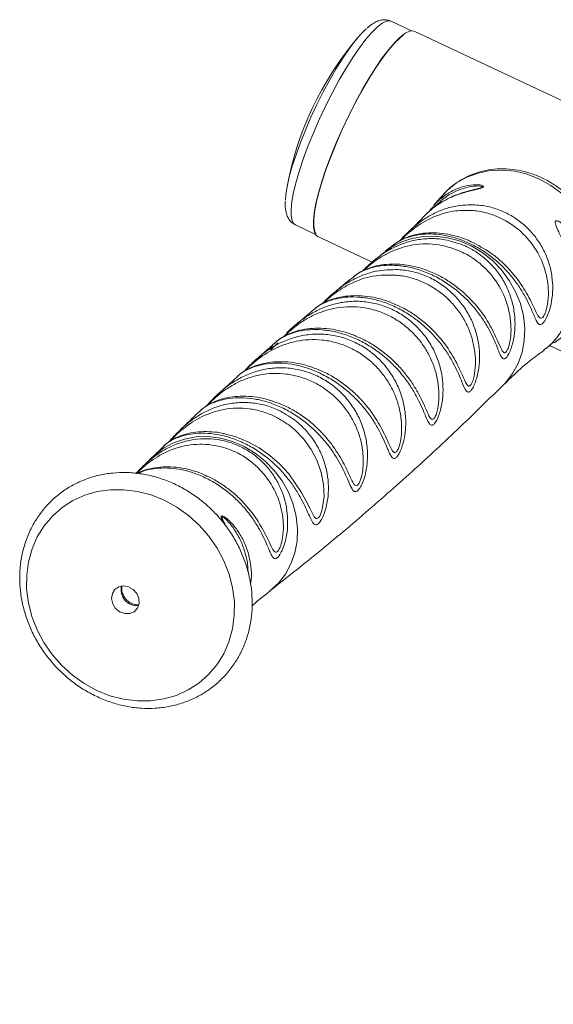
# Paper-space layout '_Диметрия' of a CAD drawing. Units: millimetres. Extents: x -887 to 777, y -66 to 1958.
# Drawn here: x -887 to -787, y 1377 to 1560 of the extents above; entities that cross this region are included whole.
import ezdxf

# ---------------------------------------------------------------- set-up
doc = ezdxf.new("R2010")
doc.units = ezdxf.units.MM

psp = doc.layouts.new('_Диметрия')

# ---------------------------------------------------------------- linework, layer by layer
at = {"color": 7, "linetype": 'Continuous', "lineweight": 15}
for p, q in [((-813.93, 1558.31), (-817.71, 1560.09)), ((-508.9, 1414.98), (-813.39, 1558.23)), ((-803.18, 1528.45), (-802.86, 1528.53)), ((-808.46, 1527.23), (-809.78, 1525.7)), ((-835.58, 1522.09), (-831.81, 1520.31)), ((-831.4, 1519.95), (-821.24, 1515.17)), ((-817.31, 1518.33), (-818.73, 1517.24)), ((-818.7, 1517.18), (-820.55, 1515.71)), ((-832.05, 1506.37), (-835.59, 1503.41)), ((-824.71, 1501.53), (-824.29, 1501.34)), ((-839.3, 1500.17), (-842.88, 1497.01)), ((-788.14, 1499.6), (-526.91, 1376.7)), ((-846.41, 1493.85), (-850.06, 1490.48)), ((-846.33, 1493.9), (-846.4, 1493.84)), ((-860.27, 1480.72), (-862.31, 1478.74)), ((-852.46, 1475.39), (-852.14, 1475.25))]:
    psp.add_line(p, q, dxfattribs=at)
at = {"color": 8, "linetype": 'Continuous', "lineweight": 15}
psp.add_line((-836.82, 1502.13), (-837.76, 1501.26), dxfattribs=at)
at = {"color": 8, "linetype": 'Continuous', "lineweight": 15, "flags": 128}
for points in [[(-817.71, 1560.09), (-817.93, 1560.16), (-818.59, 1560.11), (-819.38, 1559.72), (-820.29, 1559.02)], [(-820.29, 1559.02), (-821.32, 1558.01), (-822.43, 1556.72), (-823.62, 1555.15), (-824.86, 1553.35), (-826.12, 1551.33), (-827.4, 1549.14), (-828.67, 1546.81), (-829.9, 1544.38), (-831.07, 1541.9), (-832.17, 1539.41), (-833.18, 1536.94), (-834.07, 1534.54), (-834.83, 1532.26), (-835.46, 1530.12), (-835.94, 1528.18), (-836.25, 1526.45), (-836.4, 1524.98), (-836.39, 1523.78), (-836.2, 1522.87), (-835.86, 1522.28), (-835.58, 1522.09)], [(-808.45, 1527.22), (-807.22, 1528.54), (-805.49, 1529.92), (-803.56, 1531), (-801.46, 1531.78), (-799.23, 1532.22), (-796.93, 1532.33), (-794.59, 1532.1), (-792.27, 1531.54), (-790.01, 1530.65), (-787.85, 1529.46), (-785.85, 1527.99)], [(-818.71, 1517.2), (-817.82, 1517.84), (-815.92, 1518.87), (-813.86, 1519.58), (-811.68, 1519.96), (-809.44, 1520.01), (-807.16, 1519.72), (-804.91, 1519.11), (-802.74, 1518.17), (-800.68, 1516.94), (-798.79, 1515.43), (-797.09, 1513.69), (-795.64, 1511.75), (-794.46, 1509.64), (-793.57, 1507.42), (-793, 1505.13), (-792.75, 1502.82), (-792.83, 1500.55), (-793.25, 1498.35), (-793.98, 1496.27), (-795.02, 1494.37), (-796.35, 1492.67), (-796.73, 1492.28)], [(-848.39, 1483.03), (-846.84, 1482.62), (-844.46, 1481.65), (-842.37, 1480.49), (-840.35, 1479.07), (-838.52, 1477.45), (-836.84, 1475.64), (-834.42, 1472.16), (-833.57, 1470.59), (-832.85, 1469.11), (-832.07, 1467.64), (-831.77, 1467.36), (-831.59, 1467.32), (-831.3, 1467.46), (-831.05, 1467.79), (-830.76, 1468.43), (-830.56, 1469.06), (-830.24, 1471.45), (-830.33, 1473.66), (-830.76, 1475.9), (-831.52, 1478.11), (-832.63, 1480.22), (-834.01, 1482.14), (-835.68, 1483.86), (-836.82, 1484.79), (-836.82, 1484.79)], [(-862.32, 1478.74), (-861.94, 1479.11), (-860.24, 1480.43), (-858.35, 1481.45), (-856.29, 1482.16), (-854.11, 1482.55), (-851.86, 1482.6), (-849.59, 1482.31), (-847.34, 1481.69), (-845.16, 1480.75), (-843.11, 1479.52), (-841.21, 1478.02), (-839.52, 1476.28), (-838.07, 1474.33), (-836.88, 1472.23), (-836, 1470.01), (-835.42, 1467.72), (-835.18, 1465.41), (-835.26, 1463.13), (-835.67, 1460.93), (-836.41, 1458.85), (-837.45, 1456.95), (-838.77, 1455.25), (-840.33, 1453.82)]]:
    psp.add_lwpolyline(points, dxfattribs=at)
at = {"color": 7, "linetype": 'Continuous', "lineweight": 15, "flags": 128}
for points in [[(-822.37, 1558.66), (-823.35, 1557.69), (-824.42, 1556.45), (-825.56, 1554.94), (-826.74, 1553.19), (-827.96, 1551.25), (-829.18, 1549.14), (-830.38, 1546.9), (-831.55, 1544.57), (-832.67, 1542.19), (-833.7, 1539.8), (-834.64, 1537.46), (-835.46, 1535.19), (-836.16, 1533.04), (-836.72, 1531.05), (-837.12, 1529.25), (-837.37, 1527.68), (-837.45, 1526.7)], [(-816, 1557.15), (-815.08, 1557.86), (-814.28, 1558.24), (-813.62, 1558.3), (-813.39, 1558.23)], [(-831.4, 1519.95), (-831.68, 1520.15), (-832.02, 1520.74), (-832.21, 1521.65), (-832.22, 1522.86), (-832.07, 1524.35), (-831.75, 1526.08), (-831.28, 1528.04), (-830.65, 1530.19), (-829.87, 1532.49), (-828.97, 1534.91), (-827.96, 1537.39), (-826.86, 1539.91), (-825.67, 1542.41), (-824.43, 1544.85), (-823.16, 1547.2), (-821.87, 1549.41), (-820.59, 1551.44), (-819.35, 1553.25), (-818.15, 1554.83), (-817.03, 1556.14), (-816, 1557.15)], [(-815.46, 1557.49), (-816.04, 1557.02), (-817.07, 1556.02), (-818.18, 1554.72), (-819.37, 1553.15), (-820.61, 1551.35), (-821.88, 1549.33), (-823.15, 1547.14), (-824.42, 1544.81), (-825.65, 1542.39), (-826.82, 1539.9), (-827.92, 1537.41), (-828.93, 1534.94), (-829.82, 1532.54), (-830.59, 1530.26), (-831.21, 1528.12), (-831.69, 1526.18), (-832, 1524.45), (-832.15, 1522.98), (-832.14, 1521.78), (-831.96, 1520.87), (-831.7, 1520.39)], [(-884.77, 1461.66), (-883.8, 1463.9), (-882.52, 1465.96), (-880.97, 1467.79), (-879.17, 1469.37), (-877.15, 1470.67), (-874.94, 1471.67), (-872.59, 1472.35), (-870.13, 1472.7), (-867.61, 1472.71), (-865.07, 1472.39), (-862.55, 1471.73), (-860.09, 1470.75), (-857.75, 1469.47), (-855.55, 1467.91), (-853.53, 1466.09), (-851.74, 1464.05), (-850.2, 1461.82), (-848.93, 1459.43), (-847.96, 1456.94), (-847.31, 1454.38), (-846.98, 1451.8), (-846.99, 1449.24), (-847.32, 1446.74), (-847.99, 1444.35), (-848.97, 1442.11), (-850.24, 1440.05), (-851.79, 1438.22), (-853.59, 1436.64), (-855.61, 1435.34), (-857.82, 1434.34), (-860.17, 1433.66), (-862.63, 1433.31), (-865.15, 1433.3), (-867.69, 1433.62), (-870.21, 1434.28), (-872.67, 1435.26), (-875.01, 1436.54), (-877.21, 1438.1), (-879.23, 1439.92), (-881.02, 1441.96), (-882.56, 1444.19), (-883.83, 1446.57), (-884.8, 1449.07), (-885.45, 1451.63), (-885.78, 1454.21), (-885.77, 1456.77), (-885.44, 1459.27), (-884.77, 1461.66)], [(-869.77, 1453.31), (-869.3, 1454.08), (-868.57, 1454.59), (-867.67, 1454.78), (-866.73, 1454.61), (-865.87, 1454.11), (-865.2, 1453.35), (-864.83, 1452.43), (-864.79, 1451.47), (-865.09, 1450.61), (-865.7, 1449.95), (-866.53, 1449.6), (-867.47, 1449.59), (-868.39, 1449.93), (-869.16, 1450.57), (-869.69, 1451.43), (-869.9, 1452.38), (-869.77, 1453.31)]]:
    psp.add_lwpolyline(points, dxfattribs=at)
at = {"color": 7, "linetype": 'Continuous', "lineweight": 15}
psp.add_arc((-778.14, 1518.27), 60, 139.7929, 169.8181, dxfattribs=at)
at = {"color": 8, "linetype": 'Continuous', "lineweight": 15}
psp.add_arc((-865.24, 1454.01), 2.9, 165.3185, 277.5008, dxfattribs=at)
at = {"color": 7, "linetype": 'Continuous', "lineweight": 15}
for points, knots in [([(-817.75, 1560.08), (-817.98, 1560.17), (-818.49, 1560.39), (-819.33, 1560.37), (-820.17, 1560.16), (-821.04, 1559.74), (-821.71, 1559.26), (-822.13, 1558.9), (-822.22, 1558.81)], [0, 0, 0, 0, 0.130161, 0.297079, 0.470972, 0.672642, 0.925694, 1, 1, 1, 1]), ([(-785.76, 1501.05), (-785.76, 1501.05), (-785.12, 1501.37), (-783.99, 1502.26), (-782.43, 1503.7), (-781.13, 1505.4), (-780.07, 1507.27), (-779.29, 1509.29), (-778.79, 1511.42), (-778.59, 1513.64), (-778.68, 1515.89), (-779.08, 1518.14), (-779.76, 1520.36), (-780.73, 1522.49), (-781.96, 1524.51), (-783.43, 1526.37), (-785.12, 1528.04), (-786.99, 1529.48), (-789.02, 1530.68), (-791.16, 1531.6), (-793.38, 1532.24), (-795.64, 1532.57), (-797.89, 1532.59), (-800.09, 1532.3), (-802.19, 1531.71), (-804.17, 1530.82), (-805.97, 1529.66), (-807.44, 1528.42), (-808.2, 1527.48), (-808.51, 1527.09)], [0, 0, 0, 0, 0.000094, 0.038602, 0.077003, 0.115353, 0.153706, 0.192124, 0.230657, 0.269335, 0.308165, 0.347139, 0.386237, 0.425436, 0.464713, 0.50405, 0.543431, 0.582841, 0.622261, 0.661673, 0.701049, 0.740356, 0.779557, 0.818615, 0.857503, 0.896214, 0.934762, 0.973189, 1, 1, 1, 1]), ([(-802.87, 1528.54), (-802.9, 1528.53), (-803.39, 1528.41), (-804.52, 1528.08), (-806.26, 1527.44), (-808.14, 1526.49), (-809.91, 1525.3), (-810.91, 1524.32), (-811.4, 1523.84)], [0, 0, 0, 0, 0.010688, 0.148131, 0.345311, 0.562748, 0.787135, 1, 1, 1, 1]), ([(-837.45, 1526.53), (-837.47, 1526.29), (-837.51, 1525.52), (-837.39, 1524.56), (-837.06, 1523.55), (-836.57, 1522.8), (-836.03, 1522.28), (-835.65, 1522.15), (-835.56, 1522.11)], [0, 0, 0, 0, 0.131902, 0.426014, 0.619423, 0.788087, 0.946662, 1, 1, 1, 1]), ([(-809.82, 1525.54), (-810.05, 1525.29), (-810.34, 1525), (-810.56, 1524.63), (-810.6, 1524.57)], [0, 0, 0, 0, 0.8214424, 1, 1, 1, 1]), ([(-811.48, 1523.81), (-812.24, 1522.99), (-813.13, 1522.02), (-814.13, 1521.15), (-814.27, 1521.02)], [0, 0, 0, 0, 0.852563, 1, 1, 1, 1]), ([(-814.19, 1521.05), (-814.39, 1520.87), (-814.96, 1520.35), (-815.61, 1519.67), (-816.01, 1519.23), (-816.11, 1519.11)], [0, 0, 0, 0, 0.2833561, 0.8085782, 1, 1, 1, 1]), ([(-802.79, 1518.97), (-803.03, 1519.09), (-803.94, 1519.52), (-805.58, 1520.04), (-807.65, 1520.5), (-809.69, 1520.67), (-811.68, 1520.59), (-813.53, 1520.24), (-815.16, 1519.66), (-816.41, 1519.03), (-817.02, 1518.52), (-817.24, 1518.33)], [0, 0, 0, 0, 0.047152, 0.175299, 0.304012, 0.432964, 0.560575, 0.691137, 0.816052, 0.932205, 1, 1, 1, 1]), ([(-820.61, 1515.69), (-821, 1515.38), (-821.82, 1514.73), (-822.62, 1513.95), (-823.02, 1513.55), (-823.07, 1513.49)], [0, 0, 0, 0, 0.447326, 0.922826, 1, 1, 1, 1]), ([(-815.33, 1514.68), (-815.37, 1514.69), (-816.13, 1514.82), (-817.55, 1514.82), (-819.55, 1514.67), (-821.41, 1514.23), (-823.01, 1513.56), (-824.09, 1512.97), (-824.56, 1512.55), (-824.64, 1512.48)], [0, 0, 0, 0, 0.0115375, 0.2098193, 0.4020181, 0.6002732, 0.7886416, 0.9621419, 1, 1, 1, 1]), ([(-815.34, 1514.68), (-814.62, 1514.57), (-813.16, 1514.35), (-811.28, 1513.76), (-809.42, 1512.99), (-807.59, 1512.05), (-805.58, 1510.67), (-804.12, 1509.5), (-803.41, 1508.75), (-803.26, 1508.59)], [0, 0, 0, 0, 0.1693279, 0.3424358, 0.4366244, 0.6071348, 0.7815157, 0.9526199, 1, 1, 1, 1]), ([(-789.2, 1498.75), (-788.9, 1498.96), (-788.09, 1499.54), (-786.93, 1500.79), (-785.75, 1502.41), (-784.82, 1504.25), (-784.13, 1506.25), (-783.7, 1508.36), (-783.56, 1510.57), (-783.64, 1512.59), (-783.88, 1513.86), (-783.98, 1514.38)], [0, 0, 0, 0, 0.067224, 0.186258, 0.30623, 0.427364, 0.547852, 0.670174, 0.791548, 0.914026, 1, 1, 1, 1]), ([(-824.69, 1512.43), (-825.31, 1511.95), (-826.47, 1511.05), (-827.6, 1510.09), (-828.13, 1509.64)], [0, 0, 0, 0, 0.527129, 1, 1, 1, 1]), ([(-816.82, 1507.22), (-817.17, 1507.38), (-818.23, 1507.87), (-820.02, 1508.4), (-822.17, 1508.82), (-824.27, 1508.95), (-826.3, 1508.82), (-828.2, 1508.43), (-829.92, 1507.79), (-831.2, 1507.11), (-831.82, 1506.57), (-832.01, 1506.4)], [0, 0, 0, 0, 0.064836, 0.192307, 0.317454, 0.445445, 0.569784, 0.697368, 0.819, 0.944809, 1, 1, 1, 1]), ([(-828.24, 1509.57), (-828.29, 1509.53), (-828.82, 1509.13), (-829.62, 1508.35), (-830.32, 1507.65), (-830.63, 1507.34)], [0, 0, 0, 0, 0.057813, 0.585398, 1, 1, 1, 1]), ([(-837.23, 1501.88), (-836.9, 1502.21), (-836.01, 1503.09), (-834.41, 1504.42), (-832.39, 1505.74), (-830.17, 1506.8), (-827.73, 1507.54), (-825.12, 1507.91), (-822.44, 1507.82), (-819.78, 1507.28), (-817.29, 1506.31), (-814.97, 1504.93), (-812.93, 1503.22), (-811.17, 1501.18), (-809.77, 1498.91), (-808.74, 1496.44), (-808.14, 1493.9), (-807.94, 1491.31), (-808.15, 1488.79), (-808.68, 1486.75), (-809.2, 1485.64), (-809.56, 1485.07), (-809.83, 1484.79), (-810.21, 1484.66), (-810.68, 1485.01), (-811.14, 1486.1), (-811.77, 1487.62), (-812.49, 1489.24), (-813.59, 1491.27), (-814.98, 1493.35), (-816.67, 1495.38), (-818.64, 1497.3), (-820.83, 1498.98), (-823.21, 1500.4), (-825.64, 1501.47), (-828.13, 1502.2), (-830.54, 1502.58), (-832.87, 1502.6), (-834.99, 1502.3), (-836.88, 1501.72), (-838.33, 1500.97), (-839.38, 1500.18), (-840.1, 1499.43), (-840.38, 1498.88), (-840.23, 1498.83), (-839.98, 1498.98), (-839.7, 1499.23), (-839.31, 1499.64), (-839.04, 1499.93), (-838.89, 1500.1)], [0, 0, 0, 0, 0.01385, 0.036283, 0.059286, 0.083295, 0.107859, 0.134067, 0.161001, 0.187036, 0.213792, 0.239438, 0.265773, 0.291176, 0.317239, 0.342403, 0.368207, 0.392373, 0.417245, 0.442049, 0.455605, 0.459991, 0.47112, 0.477252, 0.493571, 0.521489, 0.535571, 0.560025, 0.585147, 0.610574, 0.636659, 0.662894, 0.689857, 0.715811, 0.742476, 0.768112, 0.79443, 0.819852, 0.845931, 0.870989, 0.896693, 0.916044, 0.935819, 0.959065, 0.9718, 0.97611, 0.987317, 0.992744, 1, 1, 1, 1]), ([(-824.28, 1501.36), (-824.32, 1501.38), (-825.06, 1501.73), (-826.55, 1502.18), (-828.7, 1502.68), (-830.82, 1502.87), (-832.87, 1502.81), (-834.81, 1502.48), (-836.58, 1501.9), (-838.11, 1501.15), (-838.93, 1500.5), (-839.32, 1500.19)], [0, 0, 0, 0, 0.008149, 0.136411, 0.26241, 0.390796, 0.515718, 0.643234, 0.76714, 0.891296, 1, 1, 1, 1]), ([(-843.13, 1496.83), (-843.12, 1496.84), (-843.05, 1496.91), (-842.52, 1497.31), (-840.97, 1498.74), (-838.44, 1500.18), (-835.47, 1501.26), (-832.87, 1501.73), (-830.18, 1501.78), (-827.53, 1501.36), (-824.96, 1500.5), (-822.6, 1499.24), (-820.45, 1497.6), (-818.61, 1495.66), (-817.1, 1493.43), (-815.97, 1491.02), (-815.23, 1488.46), (-814.94, 1486.06), (-815, 1483.86), (-815.31, 1481.82), (-815.84, 1480.13), (-816.35, 1479.2), (-816.71, 1478.73), (-816.95, 1478.55), (-817.11, 1478.54), (-817.15, 1478.53)], [0, 0, 0, 0, 0.00026, 0.006277, 0.041283, 0.130427, 0.185134, 0.241251, 0.297772, 0.355863, 0.411746, 0.469155, 0.524367, 0.581044, 0.635796, 0.691963, 0.745877, 0.801185, 0.841792, 0.883277, 0.932339, 0.958632, 0.96863, 0.992982, 1, 1, 1, 1]), ([(-796.71, 1492.26), (-795.81, 1493.13), (-793.84, 1495.05), (-791.28, 1497.19), (-789.63, 1498.36), (-789.19, 1498.67)], [0, 0, 0, 0, 0.3797509, 0.8351991, 1, 1, 1, 1]), ([(-832.52, 1495.55), (-832.95, 1495.7), (-834.1, 1496.09), (-835.97, 1496.45), (-838.08, 1496.63), (-840.12, 1496.53), (-842.03, 1496.17), (-843.71, 1495.6), (-845.19, 1494.85), (-845.96, 1494.23), (-846.35, 1493.93)], [0, 0, 0, 0, 0.08366, 0.220346, 0.355495, 0.490843, 0.627936, 0.759415, 0.879741, 1, 1, 1, 1]), ([(-843.11, 1496.83), (-843.25, 1496.71), (-843.78, 1496.25), (-844.46, 1495.54), (-844.95, 1495.02), (-845.12, 1494.83)], [0, 0, 0, 0, 0.18596, 0.712241, 1, 1, 1, 1]), ([(-840.34, 1453.84), (-837.73, 1455.89), (-831.89, 1460.47), (-823.04, 1467.89), (-813.79, 1476.02), (-805, 1484.14), (-799.41, 1489.65), (-796.73, 1492.28)], [0, 0, 0, 0, 0.1718292, 0.3832864, 0.5948271, 0.8063032, 1, 1, 1, 1]), ([(-839.82, 1489.22), (-840.45, 1489.41), (-841.78, 1489.82), (-843.82, 1490.12), (-845.88, 1490.19), (-847.85, 1489.99), (-849.69, 1489.55), (-851.31, 1488.87), (-852.55, 1488.15), (-853.17, 1487.58), (-853.39, 1487.38)], [0, 0, 0, 0, 0.121099, 0.255706, 0.393125, 0.526506, 0.662794, 0.794862, 0.927154, 1, 1, 1, 1]), ([(-850.06, 1490.51), (-850.14, 1490.44), (-850.64, 1490.01), (-851.35, 1489.26), (-852.01, 1488.54), (-852.27, 1488.26), (-852.3, 1488.22)], [0, 0, 0, 0, 0.100182, 0.57781, 0.951351, 1, 1, 1, 1]), ([(-840.63, 1489.46), (-840.49, 1489.43), (-840.23, 1489.38), (-839.96, 1489.27), (-839.83, 1489.22)], [0, 0, 0, 0, 0.518648, 1, 1, 1, 1]), ([(-853.43, 1487.36), (-853.7, 1487.1), (-854.96, 1485.95), (-856.16, 1484.75), (-857.1, 1483.81)], [0, 0, 0, 0, 0.218081, 1, 1, 1, 1]), ([(-848.39, 1483.03), (-848.62, 1483.1), (-849.56, 1483.36), (-851.18, 1483.53), (-853.21, 1483.57), (-855.12, 1483.33), (-856.82, 1482.87), (-858.35, 1482.19), (-859.45, 1481.52), (-860.03, 1480.97), (-860.24, 1480.78)], [0, 0, 0, 0, 0.0501179, 0.2022143, 0.3493264, 0.5014398, 0.6466794, 0.7817115, 0.9229562, 1, 1, 1, 1]), ([(-857.22, 1483.73), (-857.51, 1483.45), (-858.1, 1482.87), (-858.78, 1482.11), (-859.14, 1481.7), (-859.26, 1481.57)], [0, 0, 0, 0, 0.375941, 0.788478, 1, 1, 1, 1]), ([(-862.34, 1478.77), (-862.66, 1478.42), (-863.12, 1477.94), (-863.62, 1477.5), (-863.77, 1477.37)], [0, 0, 0, 0, 0.7077, 1, 1, 1, 1]), ([(-863.81, 1477.3), (-863.87, 1477.24), (-864.33, 1476.83), (-864.85, 1476.28), (-865.26, 1475.84), (-865.34, 1475.75)], [0, 0, 0, 0, 0.111928, 0.812228, 1, 1, 1, 1]), ([(-852.14, 1475.26), (-852.3, 1475.34), (-853.14, 1475.76), (-854.69, 1476.28), (-856.78, 1476.79), (-858.83, 1477.01), (-860.82, 1476.97), (-862.69, 1476.66), (-864.12, 1476.25), (-864.85, 1475.86), (-865.09, 1475.73)], [0, 0, 0, 0, 0.036838, 0.187862, 0.336212, 0.487523, 0.634773, 0.78579, 0.930994, 1, 1, 1, 1]), ([(-885.89, 1463.24), (-886.03, 1462.79), (-886.44, 1461.56), (-886.88, 1459.45), (-887.11, 1456.92), (-887.03, 1454.34), (-886.66, 1451.76), (-885.99, 1449.21), (-885.04, 1446.71), (-883.82, 1444.32), (-882.34, 1442.06), (-880.63, 1439.95), (-878.7, 1438.04), (-876.59, 1436.35), (-874.32, 1434.9), (-871.92, 1433.72), (-869.43, 1432.81), (-866.89, 1432.2), (-864.32, 1431.89), (-861.76, 1431.89), (-859.26, 1432.2), (-856.84, 1432.81), (-854.54, 1433.71), (-852.4, 1434.89), (-850.44, 1436.33), (-848.69, 1438.01), (-847.17, 1439.91), (-845.9, 1442), (-844.89, 1444.24), (-844.17, 1446.62), (-843.74, 1449.11), (-843.6, 1451.65), (-843.76, 1454.23), (-844.22, 1456.81), (-844.97, 1459.35), (-846, 1461.82), (-847.3, 1464.18), (-848.85, 1466.4), (-850.63, 1468.45), (-852.62, 1470.3), (-854.78, 1471.92), (-857.09, 1473.29), (-859.52, 1474.4), (-862.03, 1475.22), (-864.58, 1475.74), (-867.15, 1475.96), (-869.7, 1475.87), (-872.18, 1475.47), (-874.56, 1474.77), (-876.82, 1473.79), (-878.91, 1472.53), (-880.81, 1471.01), (-882.5, 1469.27), (-883.94, 1467.31), (-885.09, 1465.29), (-885.64, 1463.88), (-885.89, 1463.24)], [0, 0, 0, 0, 0.010558, 0.029158, 0.047794, 0.066481, 0.085216, 0.103991, 0.1228, 0.141636, 0.160492, 0.179365, 0.198248, 0.217139, 0.236033, 0.254924, 0.273806, 0.29267, 0.311507, 0.330305, 0.349055, 0.367749, 0.386384, 0.404963, 0.423496, 0.441999, 0.460489, 0.478981, 0.497496, 0.516048, 0.534647, 0.553299, 0.572, 0.590747, 0.609533, 0.628351, 0.647194, 0.666055, 0.684931, 0.703818, 0.72271, 0.741603, 0.760492, 0.77937, 0.798228, 0.817054, 0.835839, 0.854573, 0.87325, 0.891868, 0.910432, 0.928954, 0.947452, 0.96594, 0.984437, 1, 1, 1, 1]), ([(-864.89, 1451.23), (-865, 1451.21), (-865.36, 1451.17), (-866.07, 1451.37), (-866.85, 1451.84), (-867.49, 1452.53), (-867.9, 1453.32), (-868.07, 1454.1), (-868, 1454.52), (-867.97, 1454.7)], [0, 0, 0, 0, 0.078521, 0.24643, 0.407133, 0.564729, 0.721095, 0.877273, 1, 1, 1, 1]), ([(-843.68, 1451.01), (-843.62, 1451.07), (-842.56, 1452.08), (-841.41, 1452.97), (-840.32, 1453.81)], [0, 0, 0, 0, 0.063778, 1, 1, 1, 1])]:
    psp.add_open_spline(points, degree=3, knots=knots, dxfattribs=at)
at = {"color": 8, "linetype": 'Continuous', "lineweight": 15}
for points, knots in [([(-809.74, 1525.67), (-809.7, 1525.72), (-809.19, 1526.42), (-807.9, 1527.46), (-806.06, 1528.62), (-804.15, 1529.32), (-802.39, 1529.64), (-801.09, 1529.6), (-800.56, 1529.41), (-800.45, 1529.32), (-800.42, 1529.25), (-800.46, 1529.16), (-800.62, 1529.06), (-800.98, 1528.92), (-802.01, 1528.66), (-803.73, 1528.27), (-805.88, 1527.56), (-807.99, 1526.56), (-809.9, 1525.32), (-810.95, 1524.28), (-811.45, 1523.78)], [0, 0, 0, 0, 0.008362, 0.110956, 0.216544, 0.30059, 0.386517, 0.469771, 0.487519, 0.498385, 0.504911, 0.514432, 0.523973, 0.537406, 0.562601, 0.643078, 0.7307, 0.82046, 0.914257, 1, 1, 1, 1]), ([(-802.86, 1528.53), (-802.45, 1528.64), (-801.85, 1528.79), (-801.14, 1528.96), (-800.82, 1529.06), (-800.72, 1529.12), (-800.67, 1529.16), (-800.65, 1529.19), (-800.66, 1529.23), (-800.72, 1529.26), (-800.86, 1529.31), (-801.44, 1529.4), (-803.33, 1529.27), (-805.78, 1528.43), (-808.04, 1527), (-809.05, 1525.96), (-809.51, 1525.49)], [0, 0, 0, 0, 0.086582, 0.126905, 0.146204, 0.154461, 0.158571, 0.167009, 0.170811, 0.187494, 0.19591, 0.224229, 0.366389, 0.662888, 0.845212, 1, 1, 1, 1]), ([(-802.04, 1525.85), (-801.55, 1525.8), (-800.24, 1525.7), (-798.13, 1525.18), (-795.84, 1524.21), (-793.72, 1522.86), (-791.87, 1521.22), (-790.28, 1519.29), (-789.03, 1517.16), (-788.13, 1514.85), (-787.61, 1512.5), (-787.47, 1510.11), (-787.7, 1507.63), (-788.29, 1505.56), (-788.88, 1504.38), (-789.32, 1503.76), (-789.63, 1503.52), (-790.04, 1503.48), (-790.39, 1503.82), (-790.8, 1504.67), (-791.28, 1505.81), (-791.93, 1507.3), (-792.85, 1509.09), (-794.04, 1510.98), (-795.51, 1512.89), (-797.27, 1514.75), (-799.26, 1516.42), (-801.41, 1517.84), (-803.62, 1518.95), (-805.91, 1519.78), (-808.17, 1520.28), (-810.38, 1520.46), (-812.42, 1520.34), (-814.29, 1519.93), (-815.84, 1519.31), (-816.87, 1518.72), (-817.22, 1518.38), (-817.3, 1518.31)], [0, 0, 0, 0, 0.020016, 0.053109, 0.087096, 0.119671, 0.153096, 0.18533, 0.218378, 0.250224, 0.282856, 0.313372, 0.344729, 0.382155, 0.401518, 0.409039, 0.428644, 0.434989, 0.460985, 0.482609, 0.5049, 0.534976, 0.565827, 0.597782, 0.630529, 0.664486, 0.6994, 0.732013, 0.765481, 0.798051, 0.83147, 0.863704, 0.896752, 0.928599, 0.961232, 0.991751, 1, 1, 1, 1]), ([(-802.41, 1524.78), (-803.49, 1524.81), (-806.04, 1524.87), (-809.89, 1523.72), (-813.19, 1521.74), (-815.16, 1519.99), (-815.85, 1519.29), (-815.93, 1519.22)], [0, 0, 0, 0, 0.218157, 0.511557, 0.785854, 0.97774, 1, 1, 1, 1]), ([(-814.25, 1521), (-814.14, 1521.11), (-813.49, 1521.74), (-812.14, 1522.8), (-810.15, 1524.06), (-807.95, 1525.03), (-805.24, 1525.8), (-803.23, 1525.83), (-802.04, 1525.85)], [0, 0, 0, 0, 0.0332716, 0.2007567, 0.3725652, 0.5505269, 0.7329052, 1, 1, 1, 1]), ([(-802.79, 1518.97), (-801.51, 1518.32), (-799.54, 1517.31), (-797.17, 1515.36), (-794.98, 1513.18), (-792.82, 1510.27), (-791.26, 1507.24), (-790.43, 1505.31), (-789.9, 1504.64), (-789.54, 1504.7), (-789.23, 1505.02), (-788.96, 1505.55), (-788.58, 1506.68), (-788.31, 1508.38), (-788.33, 1510.6), (-788.78, 1513.48), (-790.15, 1517.01), (-792.94, 1520.63), (-796.04, 1522.88), (-798.83, 1524.07), (-800.75, 1524.59), (-801.96, 1524.73), (-802.41, 1524.78)], [0, 0, 0, 0, 0.082774, 0.12837, 0.175034, 0.261466, 0.342275, 0.39882, 0.43045, 0.447199, 0.460448, 0.48017, 0.492424, 0.540051, 0.580474, 0.621935, 0.708013, 0.795249, 0.883387, 0.927796, 0.973197, 1, 1, 1, 1]), ([(-789.24, 1498.73), (-788.93, 1498.95), (-788.01, 1499.6), (-786.69, 1501.08), (-785.38, 1503.12), (-784.42, 1505.47), (-783.86, 1508), (-783.7, 1510.69), (-783.93, 1513.41), (-784.54, 1516.15), (-785.42, 1518.62), (-786.3, 1520.58), (-786.87, 1521.83), (-787.06, 1522.48), (-787.04, 1522.75), (-786.97, 1522.82), (-786.88, 1522.86), (-786.74, 1522.87), (-786.37, 1522.75), (-785.36, 1522.08), (-784.03, 1520.64), (-782.71, 1518.54), (-781.77, 1516.3), (-781.2, 1513.93), (-781.03, 1511.46), (-781.28, 1508.95), (-781.98, 1506.51), (-783.13, 1504.22), (-784.69, 1502.21), (-786.11, 1500.81), (-787.09, 1500.22), (-787.33, 1500.08)], [0, 0, 0, 0, 0.0233811, 0.0706497, 0.1192566, 0.1669013, 0.2159192, 0.2635104, 0.3124686, 0.3599171, 0.4087556, 0.447489, 0.4717081, 0.4834379, 0.488312, 0.4927328, 0.4931321, 0.4975248, 0.5047735, 0.5194519, 0.5669448, 0.6098268, 0.6538391, 0.6981943, 0.7436544, 0.7910887, 0.8398602, 0.8877088, 0.9369313, 0.984704, 1, 1, 1, 1]), ([(-820.55, 1515.72), (-820.26, 1515.96), (-819.35, 1516.71), (-817.61, 1517.73), (-815.34, 1518.73), (-812.89, 1519.38), (-810.31, 1519.62), (-807.37, 1519.42), (-805.39, 1518.73), (-804.27, 1518.34)], [0, 0, 0, 0, 0.063505, 0.200485, 0.342779, 0.488624, 0.638787, 0.7932, 1, 1, 1, 1]), ([(-804.27, 1518.34), (-803.78, 1518.12), (-802.55, 1517.56), (-800.68, 1516.31), (-798.81, 1514.6), (-797.21, 1512.58), (-795.98, 1510.36), (-795.1, 1507.97), (-794.61, 1505.53), (-794.52, 1503.06), (-794.79, 1500.68), (-795.35, 1498.78), (-795.85, 1497.79), (-796.2, 1497.3), (-796.46, 1497.1), (-796.81, 1497.08), (-797.13, 1497.44), (-797.5, 1498.26), (-797.94, 1499.39), (-798.56, 1500.87), (-799.45, 1502.68), (-800.6, 1504.58), (-802.04, 1506.53), (-803.78, 1508.44), (-805.79, 1510.2), (-808, 1511.72), (-809.99, 1512.77), (-812.01, 1513.59), (-814.05, 1514.2), (-816.41, 1514.57), (-818.67, 1514.6), (-820.73, 1514.31), (-822.56, 1513.74), (-823.89, 1513.08), (-824.49, 1512.6), (-824.7, 1512.43)], [0, 0, 0, 0, 0.022553, 0.058099, 0.094585, 0.129774, 0.16586, 0.200753, 0.236514, 0.269944, 0.304367, 0.33903, 0.357956, 0.364798, 0.381604, 0.390073, 0.415485, 0.437451, 0.460064, 0.492074, 0.524899, 0.558901, 0.593703, 0.630404, 0.668107, 0.704701, 0.742294, 0.76256, 0.798894, 0.836204, 0.872054, 0.908833, 0.943983, 0.980035, 1, 1, 1, 1]), ([(-805.09, 1517.32), (-806.12, 1517.69), (-807.91, 1518.33), (-810.6, 1518.61), (-813.72, 1518.49), (-816.69, 1517.66), (-819.34, 1516.3), (-821.18, 1515.08), (-822.28, 1514.09), (-822.83, 1513.6)], [0, 0, 0, 0, 0.171653, 0.296666, 0.424622, 0.663358, 0.773742, 0.886344, 1, 1, 1, 1]), ([(-803.26, 1508.59), (-802.84, 1508.16), (-801.35, 1506.67), (-799.41, 1503.85), (-797.92, 1500.81), (-797.16, 1498.9), (-796.7, 1498.23), (-796.39, 1498.23), (-796.13, 1498.48), (-795.9, 1498.92), (-795.58, 1499.88), (-795.31, 1501.44), (-795.29, 1503.6), (-795.7, 1506.59), (-797.05, 1510.26), (-799.4, 1513.42), (-801.76, 1515.47), (-803.49, 1516.59), (-804.64, 1517.12), (-805.09, 1517.32)], [0, 0, 0, 0, 0.04534, 0.158703, 0.264609, 0.335049, 0.37281, 0.392443, 0.408172, 0.431119, 0.445165, 0.498846, 0.553328, 0.609369, 0.725904, 0.843586, 0.902508, 0.962716, 1, 1, 1, 1]), ([(-816.4, 1513.76), (-815.96, 1513.73), (-814.67, 1513.62), (-812.51, 1513.13), (-810.08, 1512.13), (-807.82, 1510.73), (-805.84, 1509), (-804.15, 1506.96), (-802.81, 1504.71), (-801.85, 1502.26), (-801.29, 1499.76), (-801.14, 1497.21), (-801.38, 1494.75), (-801.92, 1492.78), (-802.43, 1491.73), (-802.78, 1491.2), (-803.05, 1490.95), (-803.41, 1490.86), (-803.87, 1491.27), (-804.39, 1492.59), (-805.11, 1494.34), (-805.95, 1496.11), (-807.04, 1498), (-808.43, 1499.97), (-810.13, 1501.94), (-812.03, 1503.7), (-814.09, 1505.24), (-816.29, 1506.54), (-818.69, 1507.59), (-821.14, 1508.31), (-823.54, 1508.67), (-825.84, 1508.69), (-827.94, 1508.39), (-829.8, 1507.8), (-831.19, 1507.09), (-831.82, 1506.58), (-832.06, 1506.39)], [0, 0, 0, 0, 0.017025, 0.050982, 0.085879, 0.119264, 0.153542, 0.186601, 0.220513, 0.253276, 0.286866, 0.318295, 0.350651, 0.382713, 0.399906, 0.406215, 0.421069, 0.429007, 0.451126, 0.489445, 0.518268, 0.547819, 0.578713, 0.610301, 0.644451, 0.679531, 0.708547, 0.742268, 0.776893, 0.81051, 0.845019, 0.878329, 0.912501, 0.945293, 0.978931, 1, 1, 1, 1]), ([(-828.12, 1509.63), (-827.8, 1509.91), (-826.85, 1510.71), (-825.08, 1511.79), (-822.84, 1512.83), (-819.93, 1513.7), (-817.75, 1513.74), (-816.4, 1513.76)], [0, 0, 0, 0, 0.099273, 0.285918, 0.480359, 0.679446, 1, 1, 1, 1]), ([(-816.79, 1512.73), (-818.04, 1512.75), (-820.8, 1512.81), (-824.17, 1511.74), (-826.8, 1510.33), (-828.67, 1509.05), (-829.79, 1508.02), (-830.38, 1507.48)], [0, 0, 0, 0, 0.250687, 0.557505, 0.698933, 0.843142, 1, 1, 1, 1]), ([(-816.82, 1507.22), (-816.48, 1507.07), (-815.39, 1506.62), (-813.74, 1505.62), (-811.82, 1504.23), (-810.03, 1502.64), (-807.9, 1500.31), (-806.26, 1497.87), (-805.08, 1495.59), (-804.31, 1493.89), (-803.76, 1492.55), (-803.31, 1491.98), (-802.99, 1492.04), (-802.73, 1492.33), (-802.51, 1492.81), (-802.19, 1493.82), (-801.93, 1495.46), (-801.95, 1497.69), (-802.3, 1499.99), (-803, 1502.26), (-804.03, 1504.45), (-805.38, 1506.47), (-807, 1508.28), (-808.87, 1509.84), (-810.95, 1511.1), (-813.21, 1512.05), (-815.18, 1512.55), (-816.4, 1512.68), (-816.79, 1512.73)], [0, 0, 0, 0, 0.021177, 0.067549, 0.106501, 0.152471, 0.199492, 0.283144, 0.321545, 0.360682, 0.409743, 0.436174, 0.450333, 0.461928, 0.478207, 0.489502, 0.530036, 0.571707, 0.614546, 0.658643, 0.703682, 0.748227, 0.793731, 0.838683, 0.884632, 0.930351, 0.977123, 1, 1, 1, 1]), ([(-824.29, 1501.34), (-823.76, 1501.12), (-822.46, 1500.58), (-820.5, 1499.4), (-818.44, 1497.87), (-816.59, 1496.15), (-814.95, 1494.27), (-813.59, 1492.37), (-812.47, 1490.45), (-811.71, 1488.88), (-811.04, 1487.38), (-810.6, 1486.31), (-810.21, 1485.87), (-809.97, 1485.8), (-809.78, 1485.87), (-809.51, 1486.22), (-809.28, 1486.74), (-808.97, 1487.8), (-808.73, 1489.46), (-808.77, 1491.75), (-809.16, 1494.09), (-809.91, 1496.4), (-810.99, 1498.6), (-812.4, 1500.64), (-814.08, 1502.45), (-816.01, 1504.01), (-818.15, 1505.26), (-820.46, 1506.18), (-822.88, 1506.73), (-825.36, 1506.9), (-828.52, 1506.63), (-831.48, 1505.69), (-834.08, 1504.26), (-835.62, 1503.17), (-836.5, 1502.41), (-836.82, 1502.13)], [0, 0, 0, 0, 0.025347, 0.062122, 0.098484, 0.135694, 0.170939, 0.206951, 0.240675, 0.275127, 0.2942, 0.330851, 0.347246, 0.350859, 0.362339, 0.370884, 0.38486, 0.39267, 0.425084, 0.458107, 0.492038, 0.526899, 0.562514, 0.597741, 0.633734, 0.669276, 0.705612, 0.741692, 0.778606, 0.814951, 0.852143, 0.919164, 0.949995, 0.981424, 1, 1, 1, 1]), ([(-817.08, 1479.64), (-816.99, 1479.64), (-816.85, 1479.65), (-816.59, 1479.92), (-816.39, 1480.3), (-816.06, 1481.21), (-815.68, 1483.13), (-815.74, 1485.82), (-816.31, 1488.58), (-817.16, 1490.88), (-818.34, 1493.05), (-819.83, 1495.03), (-821.59, 1496.79), (-823.59, 1498.26), (-825.79, 1499.42), (-828.13, 1500.24), (-830.59, 1500.69), (-833.04, 1500.75), (-835.47, 1500.44), (-838.26, 1499.64), (-841.21, 1498.15), (-843.56, 1496.3), (-844.66, 1495.21), (-844.95, 1494.92)], [0, 0, 0, 0, 0.017367, 0.025103, 0.045744, 0.054872, 0.098326, 0.174661, 0.225965, 0.27841, 0.330684, 0.384093, 0.43678, 0.490635, 0.543946, 0.598473, 0.652422, 0.707628, 0.759853, 0.81321, 0.897827, 0.973009, 1, 1, 1, 1]), ([(-850.08, 1490.5), (-849.68, 1490.86), (-848.66, 1491.78), (-846.83, 1493.05), (-844.58, 1494.22), (-842.14, 1495.04), (-839.57, 1495.47), (-836.92, 1495.46), (-834.3, 1495.01), (-831.78, 1494.12), (-829.46, 1492.83), (-827.35, 1491.18), (-825.56, 1489.23), (-824.09, 1487), (-823.01, 1484.6), (-822.32, 1482.05), (-822.07, 1479.69), (-822.15, 1477.54), (-822.48, 1475.54), (-823.04, 1473.87), (-823.56, 1472.96), (-823.85, 1472.61), (-824.16, 1472.35), (-824.43, 1472.32), (-824.86, 1472.58), (-825.27, 1473.34), (-825.87, 1474.74), (-826.79, 1476.8), (-828.15, 1479.25), (-830.06, 1481.8), (-831.89, 1483.76), (-833.97, 1485.55), (-836.22, 1487.08), (-838.62, 1488.3), (-841.03, 1489.18), (-843.45, 1489.72), (-845.77, 1489.92), (-847.96, 1489.78), (-849.92, 1489.35), (-851.61, 1488.67), (-852.78, 1487.96), (-853.26, 1487.51), (-853.43, 1487.36)], [0, 0, 0, 0, 0.017065, 0.04376, 0.071145, 0.098979, 0.127525, 0.156332, 0.185934, 0.214443, 0.243728, 0.271919, 0.300856, 0.328806, 0.357477, 0.384938, 0.413113, 0.433538, 0.454406, 0.479522, 0.493507, 0.498203, 0.504231, 0.519936, 0.524235, 0.551871, 0.573709, 0.59611, 0.644671, 0.673161, 0.70242, 0.731191, 0.760769, 0.789015, 0.818029, 0.845904, 0.87451, 0.902168, 0.930529, 0.957709, 0.985592, 1, 1, 1, 1]), ([(-817.15, 1478.53), (-817.17, 1478.53), (-817.37, 1478.54), (-817.68, 1478.85), (-818.08, 1479.63), (-818.55, 1480.74), (-819.19, 1482.24), (-820.12, 1484.09), (-821.3, 1486.05), (-822.8, 1488.06), (-824.61, 1490.03), (-826.69, 1491.85), (-828.98, 1493.42), (-831.37, 1494.67), (-833.85, 1495.59), (-836.29, 1496.15), (-838.67, 1496.37), (-840.89, 1496.24), (-842.92, 1495.8), (-844.62, 1495.12), (-845.79, 1494.43), (-846.21, 1494.02), (-846.33, 1493.9)], [0, 0, 0, 0, 0.004452, 0.042559, 0.076632, 0.111711, 0.163397, 0.216397, 0.271565, 0.328029, 0.387851, 0.449334, 0.508692, 0.56969, 0.628172, 0.688221, 0.746158, 0.8056, 0.862971, 0.921804, 0.976734, 1, 1, 1, 1]), ([(-832.52, 1495.55), (-831.94, 1495.34), (-830.6, 1494.87), (-828.54, 1493.79), (-826.43, 1492.38), (-824.46, 1490.72), (-822.2, 1488.37), (-820.43, 1485.87), (-819.14, 1483.48), (-818.3, 1481.69), (-817.72, 1480.29), (-817.31, 1479.74), (-817.13, 1479.65), (-817.1, 1479.64), (-817.08, 1479.64)], [0, 0, 0, 0, 0.07535, 0.17339, 0.273693, 0.37257, 0.473752, 0.657346, 0.742061, 0.828431, 0.937287, 0.987064, 0.993684, 1, 1, 1, 1]), ([(-839.83, 1489.22), (-839.22, 1489.01), (-837.85, 1488.54), (-835.79, 1487.46), (-833.68, 1486.08), (-831.74, 1484.47), (-829.99, 1482.67), (-828.13, 1480.33), (-826.45, 1477.54), (-825.33, 1475), (-824.69, 1473.71), (-824.29, 1473.44), (-824.06, 1473.48), (-823.81, 1473.71), (-823.59, 1474.09), (-823.25, 1474.98), (-822.86, 1476.85), (-822.88, 1479.48), (-823.4, 1482.2), (-824.21, 1484.47), (-825.35, 1486.63), (-826.79, 1488.61), (-828.52, 1490.37), (-830.47, 1491.85), (-832.63, 1493.03), (-834.93, 1493.87), (-837.34, 1494.35), (-839.76, 1494.45), (-842.15, 1494.18), (-844.41, 1493.58), (-846.56, 1492.66), (-848.83, 1491.32), (-850.73, 1489.75), (-851.79, 1488.67), (-852.11, 1488.34)], [0, 0, 0, 0, 0.027924, 0.062423, 0.096802, 0.131986, 0.16605, 0.200886, 0.2587, 0.310361, 0.34111, 0.352862, 0.361703, 0.367704, 0.381119, 0.386838, 0.41459, 0.46255, 0.495223, 0.528626, 0.562003, 0.596105, 0.629758, 0.664156, 0.698178, 0.732972, 0.767366, 0.802555, 0.835792, 0.869743, 0.901493, 0.933903, 0.979814, 1, 1, 1, 1]), ([(-836.82, 1484.79), (-837.74, 1485.39), (-839.34, 1486.43), (-841.88, 1487.36), (-844.2, 1487.85), (-846.59, 1487.97), (-849.61, 1487.66), (-853.07, 1486.51), (-856.21, 1484.47), (-858.18, 1482.64), (-858.91, 1481.86), (-859.09, 1481.67)], [0, 0, 0, 0, 0.13228, 0.227834, 0.325562, 0.421178, 0.518962, 0.694713, 0.857836, 0.96418, 1, 1, 1, 1]), ([(-857.12, 1483.83), (-857.07, 1483.88), (-856.51, 1484.48), (-855.24, 1485.5), (-853.34, 1486.81), (-851.21, 1487.86), (-848.88, 1488.62), (-846.38, 1489.01), (-843.79, 1488.98), (-841.22, 1488.51), (-838.44, 1487.53), (-836.71, 1486.36), (-835.71, 1485.69)], [0, 0, 0, 0, 0.009926, 0.103794, 0.200046, 0.300308, 0.402863, 0.512599, 0.625315, 0.735041, 0.847767, 1, 1, 1, 1]), ([(-835.71, 1485.69), (-835.3, 1485.35), (-834.23, 1484.48), (-832.72, 1482.79), (-831.31, 1480.62), (-830.25, 1478.25), (-829.6, 1475.79), (-829.35, 1473.28), (-829.5, 1470.71), (-830.04, 1468.56), (-830.61, 1467.3), (-831.04, 1466.61), (-831.37, 1466.28), (-831.8, 1466.11), (-832.32, 1466.39), (-832.89, 1467.6), (-833.62, 1469.26), (-834.46, 1470.97), (-835.54, 1472.82), (-836.91, 1474.75), (-838.6, 1476.69), (-840.56, 1478.5), (-842.74, 1480.08), (-845.08, 1481.4), (-847.6, 1482.42), (-850.12, 1483.05), (-852.52, 1483.29), (-854.69, 1483.19), (-856.66, 1482.79), (-858.29, 1482.16), (-859.56, 1481.42), (-860.06, 1480.94), (-860.28, 1480.73)], [0, 0, 0, 0, 0.023432, 0.060772, 0.099083, 0.136003, 0.173865, 0.209366, 0.245861, 0.287253, 0.307987, 0.316176, 0.336249, 0.343584, 0.369159, 0.41194, 0.444377, 0.477653, 0.512743, 0.548648, 0.587108, 0.626651, 0.664592, 0.703591, 0.74426, 0.786245, 0.823996, 0.862773, 0.899434, 0.937021, 0.972114, 1, 1, 1, 1]), ([(-861.21, 1479.4), (-860.72, 1479.71), (-859.54, 1480.46), (-857.51, 1481.36), (-855.14, 1482.02), (-852.64, 1482.28), (-850.14, 1482.12), (-847.68, 1481.54), (-845.38, 1480.58), (-843.26, 1479.24), (-841.4, 1477.61), (-839.81, 1475.68), (-838.55, 1473.55), (-837.64, 1471.25), (-837.12, 1468.89), (-836.97, 1466.5), (-837.19, 1464.02), (-837.77, 1461.94), (-838.37, 1460.75), (-838.8, 1460.13), (-839.11, 1459.87), (-839.52, 1459.82), (-839.88, 1460.16), (-840.29, 1461), (-840.77, 1462.14), (-841.41, 1463.62), (-842.12, 1464.99), (-842.97, 1466.44), (-843.97, 1467.95), (-845.54, 1469.85), (-847.37, 1471.64), (-849.4, 1473.23), (-851.59, 1474.57), (-853.85, 1475.6), (-856.15, 1476.33), (-858.39, 1476.72), (-860.56, 1476.8), (-862.54, 1476.58), (-864.06, 1476.2), (-864.78, 1475.84), (-865.02, 1475.72)], [0, 0, 0, 0, 0.021019, 0.050452, 0.080625, 0.111351, 0.142921, 0.173238, 0.204374, 0.234215, 0.264834, 0.294361, 0.324634, 0.353808, 0.383703, 0.411677, 0.44042, 0.474894, 0.492348, 0.499593, 0.51709, 0.523411, 0.547188, 0.566924, 0.58727, 0.614773, 0.642985, 0.652407, 0.682313, 0.712993, 0.743574, 0.77499, 0.805212, 0.836246, 0.866023, 0.896574, 0.926053, 0.956273, 0.985344, 1, 1, 1, 1]), ([(-852.14, 1475.25), (-851.81, 1475.1), (-850.78, 1474.65), (-849.13, 1473.62), (-847.23, 1472.2), (-844.95, 1470.08), (-843.38, 1468.08), (-841.8, 1465.61), (-840.75, 1463.56), (-839.93, 1461.65), (-839.4, 1460.99), (-839.03, 1461.05), (-838.72, 1461.38), (-838.45, 1461.91), (-838.07, 1463.05), (-837.8, 1464.76), (-837.83, 1466.99), (-838.29, 1469.87), (-839.67, 1473.39), (-842.47, 1477.01), (-845.58, 1479.25), (-848.37, 1480.44), (-850.59, 1481.01), (-852.89, 1481.24), (-855.9, 1481.07), (-858.62, 1480.32), (-860.41, 1479.37), (-860.88, 1479.12)], [0, 0, 0, 0, 0.018123, 0.056477, 0.094463, 0.133309, 0.2082, 0.219859, 0.288221, 0.335952, 0.362701, 0.376853, 0.388159, 0.404722, 0.41536, 0.455979, 0.490272, 0.525441, 0.598403, 0.672336, 0.747037, 0.784678, 0.823159, 0.861329, 0.900371, 0.974035, 1, 1, 1, 1]), ([(-860.88, 1479.12), (-861.44, 1478.78), (-862.9, 1477.89), (-864.37, 1476.61), (-865.15, 1475.83), (-865.24, 1475.74)], [0, 0, 0, 0, 0.3610471, 0.9264743, 1, 1, 1, 1]), ([(-863.75, 1477.34), (-863.49, 1477.58), (-862.7, 1478.34), (-861.81, 1478.97), (-861.21, 1479.4)], [0, 0, 0, 0, 0.3235628, 1, 1, 1, 1]), ([(-849.04, 1466.54), (-849.1, 1466.67), (-849.27, 1467.01), (-849.43, 1467.42), (-849.45, 1467.7), (-849.4, 1467.77), (-849.33, 1467.8), (-849.21, 1467.81), (-848.87, 1467.67), (-847.91, 1466.98), (-846.59, 1465.49), (-845.28, 1463.32), (-844.36, 1461), (-843.86, 1458.55), (-843.72, 1456.55), (-843.91, 1455.41), (-843.96, 1455.09)], [0, 0, 0, 0, 0.025519, 0.069836, 0.085872, 0.100443, 0.101693, 0.116036, 0.139271, 0.186319, 0.343837, 0.488818, 0.637677, 0.786846, 0.939955, 1, 1, 1, 1]), ([(-844.45, 1457.41), (-844.45, 1457.64), (-844.44, 1458.7), (-844.83, 1460.54), (-845.61, 1462.87), (-846.77, 1465.07), (-847.95, 1466.62), (-848.8, 1467.4), (-849.09, 1467.58), (-849.19, 1467.61), (-849.24, 1467.6), (-849.27, 1467.58), (-849.29, 1467.51), (-849.24, 1467.27), (-849.01, 1466.8), (-848.75, 1466.31), (-848.6, 1465.99), (-848.56, 1465.9)], [0, 0, 0, 0, 0.052336, 0.233447, 0.405386, 0.581262, 0.764821, 0.816567, 0.839731, 0.849036, 0.852547, 0.85997, 0.866112, 0.880965, 0.927852, 0.978987, 1, 1, 1, 1])]:
    psp.add_open_spline(points, degree=3, knots=knots, dxfattribs=at)

doc.saveas('drawing.dxf')
